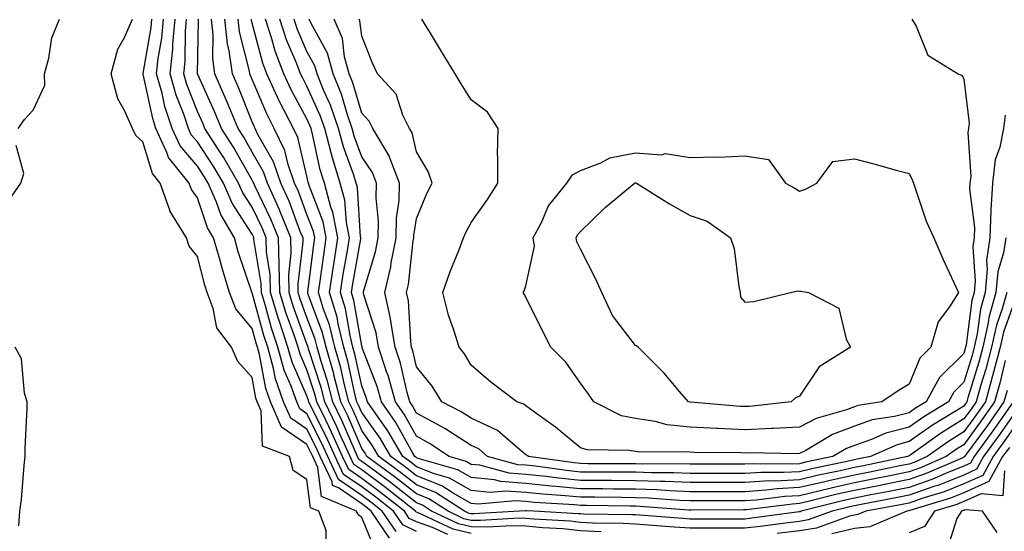
# Model space of a CAD drawing. Units: inches. Extents: x 1031843 to 1034483, y 7300572 to 7303178.
# Drawn here: x 1033976 to 1034155, y 7302708 to 7302802 of the extents above; entities that cross this region are included whole.
import ezdxf

# ---------------------------------------------------------------- set-up
doc = ezdxf.new("R2010")
doc.units = ezdxf.units.IN
doc.header["$MEASUREMENT"] = 0
doc.layers.add('Contour_10317300', color=7, linetype='Continuous', true_color=0xb36826)

msp = doc.modelspace()

# ---------------------------------------------------------------- linework, layer by layer
at = {"layer": 'Contour_10317300'}
for points in [[(1033975.32, 7302781.92, 3177), (1033976.43, 7302783.55, 3177), (1033978.05, 7302785.28, 3177), (1033980.14, 7302789.83, 3177), (1033980.12, 7302791.92, 3177), (1033980.92, 7302794.79, 3177), (1033981.43, 7302798.54, 3177), (1033982.82, 7302801.92, 3177)], [(1034031.57, 7302705.45, 3176), (1034031.57, 7302708.39, 3176), (1034030.2, 7302711.92, 3176), (1034028.67, 7302712.55, 3176), (1034028.05, 7302717.74, 3176), (1034025.51, 7302719.38, 3176), (1034024.85, 7302721.92, 3176), (1034019.92, 7302723.8, 3176), (1034019.69, 7302730.29, 3176), (1034018.97, 7302731.92, 3176), (1034018.73, 7302732.59, 3176), (1034018.05, 7302736.37, 3176), (1034015.43, 7302739.29, 3176), (1034014.26, 7302741.92, 3176), (1034011.6, 7302745.47, 3176), (1034010.94, 7302749.02, 3176), (1034009.83, 7302751.92, 3176), (1034009.42, 7302753.29, 3176), (1034008.05, 7302758.54, 3176), (1034006.55, 7302760.42, 3176), (1034006.06, 7302761.92, 3176), (1034003.01, 7302766.89, 3176), (1034003.01, 7302766.97, 3176), (1034001.21, 7302771.92, 3176), (1033999.81, 7302773.67, 3176), (1033998.05, 7302779.52, 3176), (1033996.76, 7302780.63, 3176), (1033996.21, 7302781.92, 3176), (1033994.73, 7302785.24, 3176), (1033993.5, 7302787.36, 3176), (1033992.27, 7302791.92, 3176), (1033993.52, 7302796.45, 3176), (1033994.71, 7302798.59, 3176), (1033996.17, 7302801.92, 3176)], [(1034040.63, 7302704.5, 3175), (1034038.05, 7302710.75, 3175), (1034037.39, 7302711.27, 3175), (1034037.13, 7302711.92, 3175), (1034030.71, 7302714.59, 3175), (1034030.06, 7302719.91, 3175), (1034029.1, 7302721.92, 3175), (1034028.77, 7302722.65, 3175), (1034028.05, 7302724.12, 3175), (1034023.42, 7302727.28, 3175), (1034021.37, 7302731.92, 3175), (1034020.51, 7302734.37, 3175), (1034019.4, 7302740.57, 3175), (1034019.03, 7302741.92, 3175), (1034018.77, 7302742.65, 3175), (1034018.05, 7302745.35, 3175), (1034015.06, 7302748.94, 3175), (1034013.93, 7302751.92, 3175), (1034012.54, 7302756.41, 3175), (1034012.17, 7302757.79, 3175), (1034011, 7302761.92, 3175), (1034009.91, 7302763.78, 3175), (1034008.05, 7302769.22, 3175), (1034006.94, 7302770.8, 3175), (1034006.53, 7302771.92, 3175), (1034002.74, 7302776.61, 3175), (1034002.46, 7302777.51, 3175), (1034000.45, 7302781.92, 3175), (1033999.87, 7302783.73, 3175), (1033998.13, 7302791.84, 3175), (1033998.11, 7302791.92, 3175), (1033998.11, 7302791.98, 3175), (1033999.59, 7302800.38, 3175), (1033999.73, 7302801.92, 3175)], [(1034043.13, 7302707.01, 3174), (1034039.81, 7302711.92, 3174), (1034038.83, 7302712.7, 3174), (1034038.05, 7302713.27, 3174), (1034033.79, 7302716.18, 3174), (1034032.74, 7302716.62, 3174), (1034032.66, 7302717.31, 3174), (1034030.47, 7302721.92, 3174), (1034029.73, 7302723.59, 3174), (1034028.05, 7302726.94, 3174), (1034025.08, 7302728.96, 3174), (1034023.79, 7302731.92, 3174), (1034022.29, 7302736.15, 3174), (1034021.94, 7302738.02, 3174), (1034020.88, 7302741.92, 3174), (1034020.18, 7302744.04, 3174), (1034018.05, 7302751.86, 3174), (1034018.01, 7302751.92, 3174), (1034017.99, 7302751.98, 3174), (1034015.51, 7302759.38, 3174), (1034014.79, 7302761.92, 3174), (1034012.29, 7302766.17, 3174), (1034011.51, 7302768.45, 3174), (1034010.02, 7302771.92, 3174), (1034009.3, 7302773.17, 3174), (1034008.05, 7302775.06, 3174), (1034004.87, 7302778.75, 3174), (1034003.44, 7302781.92, 3174), (1034002.09, 7302785.96, 3174), (1034001.57, 7302788.4, 3174), (1034000.59, 7302791.92, 3174), (1034000.88, 7302794.75, 3174), (1034001.53, 7302798.43, 3174), (1034001.84, 7302801.92, 3174)], [(1034044.34, 7302708.21, 3173), (1034041.82, 7302711.92, 3173), (1034039.73, 7302713.59, 3173), (1034038.05, 7302714.83, 3173), (1034033.83, 7302717.7, 3173), (1034031.84, 7302721.92, 3173), (1034030.67, 7302724.54, 3173), (1034028.05, 7302729.75, 3173), (1034026.76, 7302730.63, 3173), (1034026.19, 7302731.92, 3173), (1034025.18, 7302734.79, 3173), (1034023.87, 7302737.74, 3173), (1034022.74, 7302741.92, 3173), (1034021.57, 7302745.43, 3173), (1034020.45, 7302749.52, 3173), (1034019.73, 7302751.92, 3173), (1034019.69, 7302753.56, 3173), (1034018.36, 7302761.6, 3173), (1034018.36, 7302761.92, 3173), (1034018.26, 7302762.14, 3173), (1034018.05, 7302762.6, 3173), (1034014.38, 7302768.25, 3173), (1034012.8, 7302771.92, 3173), (1034011.04, 7302774.92, 3173), (1034008.05, 7302779.48, 3173), (1034006.92, 7302780.79, 3173), (1034006.41, 7302781.92, 3173), (1034005.59, 7302784.38, 3173), (1034004.16, 7302788.03, 3173), (1034003.07, 7302791.92, 3173), (1034003.54, 7302796.42, 3173), (1034003.56, 7302797.43, 3173), (1034003.95, 7302801.92, 3173)], [(1034048.05, 7302708.2, 3172), (1034045.55, 7302709.41, 3172), (1034043.85, 7302711.92, 3172), (1034040.61, 7302714.49, 3172), (1034038.05, 7302716.38, 3172), (1034034.75, 7302718.63, 3172), (1034033.21, 7302721.92, 3172), (1034031.6, 7302725.47, 3172), (1034028.71, 7302731.27, 3172), (1034028.38, 7302731.92, 3172), (1034028.32, 7302732.19, 3172), (1034028.05, 7302733.02, 3172), (1034025.34, 7302739.2, 3172), (1034024.57, 7302741.92, 3172), (1034022.95, 7302746.82, 3172), (1034022.87, 7302747.1, 3172), (1034021.41, 7302751.92, 3172), (1034021.35, 7302755.21, 3172), (1034020.67, 7302759.29, 3172), (1034020.61, 7302761.92, 3172), (1034019.87, 7302763.74, 3172), (1034018.05, 7302767.53, 3172), (1034016.31, 7302770.19, 3172), (1034015.57, 7302771.92, 3172), (1034012.8, 7302776.67, 3172), (1034011.84, 7302778.14, 3172), (1034009.4, 7302781.92, 3172), (1034009.01, 7302782.88, 3172), (1034008.05, 7302785.01, 3172), (1034006.12, 7302789.98, 3172), (1034005.57, 7302791.92, 3172), (1034005.8, 7302794.17, 3172), (1034005.86, 7302799.74, 3172), (1034006.06, 7302801.92, 3172)], [(1034053.77, 7302707.65, 3171), (1034051, 7302708.97, 3171), (1034048.05, 7302709.99, 3171), (1034046.74, 7302710.62, 3171), (1034045.86, 7302711.92, 3171), (1034041.51, 7302715.38, 3171), (1034038.05, 7302717.94, 3171), (1034035.69, 7302719.56, 3171), (1034034.55, 7302721.92, 3171), (1034032.54, 7302726.41, 3171), (1034031.53, 7302728.43, 3171), (1034029.87, 7302731.92, 3171), (1034029.5, 7302733.36, 3171), (1034028.05, 7302737.77, 3171), (1034026.78, 7302740.65, 3171), (1034026.43, 7302741.92, 3171), (1034025.63, 7302744.34, 3171), (1034024.24, 7302748.12, 3171), (1034023.09, 7302751.92, 3171), (1034022.99, 7302756.87, 3171), (1034022.97, 7302756.99, 3171), (1034022.85, 7302761.92, 3171), (1034021.47, 7302765.34, 3171), (1034018.54, 7302771.43, 3171), (1034018.32, 7302771.92, 3171), (1034018.25, 7302772.13, 3171), (1034018.05, 7302772.48, 3171), (1034014.63, 7302778.5, 3171), (1034012.44, 7302781.92, 3171), (1034011.16, 7302785.03, 3171), (1034008.07, 7302791.91, 3171), (1034008.05, 7302791.92, 3171), (1034008.21, 7302801.77, 3171), (1034008.19, 7302801.92, 3171)], [(1034058.05, 7302707.86, 3170), (1034054.75, 7302708.62, 3170), (1034048.26, 7302711.7, 3170), (1034048.05, 7302711.77, 3170), (1034047.95, 7302711.82, 3170), (1034047.89, 7302711.92, 3170), (1034042.41, 7302716.28, 3170), (1034038.05, 7302719.49, 3170), (1034036.6, 7302720.47, 3170), (1034035.92, 7302721.92, 3170), (1034034.2, 7302725.78, 3170), (1034033.5, 7302727.38, 3170), (1034031.33, 7302731.92, 3170), (1034030.65, 7302734.53, 3170), (1034028.34, 7302741.63, 3170), (1034028.26, 7302741.92, 3170), (1034028.23, 7302742.09, 3170), (1034028.05, 7302742.54, 3170), (1034025.55, 7302749.41, 3170), (1034024.79, 7302751.92, 3170), (1034024.71, 7302755.25, 3170), (1034025.16, 7302759.04, 3170), (1034025.08, 7302761.92, 3170), (1034023.07, 7302766.89, 3170), (1034023.07, 7302766.93, 3170), (1034020.82, 7302771.92, 3170), (1034020.1, 7302773.98, 3170), (1034018.05, 7302777.6, 3170), (1034016.49, 7302780.36, 3170), (1034015.49, 7302781.92, 3170), (1034013.66, 7302786.3, 3170), (1034013.3, 7302787.18, 3170), (1034011.25, 7302791.92, 3170), (1034010.86, 7302794.72, 3170), (1034010.92, 7302799.05, 3170), (1034010.61, 7302801.92, 3170)], [(1034081.82, 7302708.14, 3169), (1034078.05, 7302708.34, 3169), (1034074.83, 7302708.7, 3169), (1034071.08, 7302708.9, 3169), (1034068.05, 7302709.21, 3169), (1034065.39, 7302709.26, 3169), (1034060.98, 7302709, 3169), (1034058.05, 7302709.05, 3169), (1034055.73, 7302709.59, 3169), (1034050.82, 7302711.92, 3169), (1034049.14, 7302713.01, 3169), (1034048.05, 7302713.44, 3169), (1034043.3, 7302717.17, 3169), (1034041.41, 7302718.57, 3169), (1034038.05, 7302721.05, 3169), (1034037.52, 7302721.4, 3169), (1034037.29, 7302721.92, 3169), (1034036.66, 7302723.31, 3169), (1034034.5, 7302728.37, 3169), (1034032.8, 7302731.92, 3169), (1034031.82, 7302735.69, 3169), (1034030.63, 7302739.33, 3169), (1034029.91, 7302741.92, 3169), (1034029.53, 7302743.4, 3169), (1034028.05, 7302747.38, 3169), (1034026.84, 7302750.71, 3169), (1034026.47, 7302751.92, 3169), (1034026.45, 7302753.53, 3169), (1034027.35, 7302761.22, 3169), (1034027.33, 7302761.92, 3169), (1034026.84, 7302763.12, 3169), (1034024.79, 7302768.66, 3169), (1034023.3, 7302771.92, 3169), (1034021.96, 7302775.84, 3169), (1034019.1, 7302780.86, 3169), (1034018.6, 7302781.92, 3169), (1034018.42, 7302782.28, 3169), (1034018.05, 7302783.14, 3169), (1034015.53, 7302789.4, 3169), (1034014.44, 7302791.92, 3169), (1034013.85, 7302796.12, 3169), (1034013.52, 7302797.39, 3169), (1034013.03, 7302801.92, 3169)], [(1034158.05, 7302730.91, 3168), (1034154.34, 7302725.62, 3168), (1034151.66, 7302721.92, 3168), (1034150.37, 7302719.59, 3168), (1034148.05, 7302718.55, 3168), (1034143.3, 7302716.66, 3168), (1034142.56, 7302716.43, 3168), (1034138.05, 7302714.85, 3168), (1034135.61, 7302714.36, 3168), (1034129.3, 7302713.17, 3168), (1034128.05, 7302712.93, 3168), (1034127.23, 7302712.74, 3168), (1034123.99, 7302711.92, 3168), (1034119.63, 7302710.34, 3168), (1034118.05, 7302710.07, 3168), (1034115.96, 7302709.83, 3168), (1034110.84, 7302709.13, 3168), (1034108.05, 7302708.8, 3168), (1034104.94, 7302708.81, 3168), (1034101.17, 7302708.8, 3168), (1034098.05, 7302708.8, 3168), (1034095.16, 7302709.03, 3168), (1034088.05, 7302709.58, 3168), (1034085.82, 7302709.69, 3168), (1034080.2, 7302709.77, 3168), (1034078.05, 7302709.88, 3168), (1034076.21, 7302710.08, 3168), (1034069.51, 7302710.46, 3168), (1034068.05, 7302710.6, 3168), (1034066.76, 7302710.63, 3168), (1034059.75, 7302710.21, 3168), (1034058.05, 7302710.25, 3168), (1034056.68, 7302710.56, 3168), (1034053.83, 7302711.92, 3168), (1034050.32, 7302714.2, 3168), (1034048.05, 7302715.09, 3168), (1034044.24, 7302718.1, 3168), (1034039.01, 7302721.92, 3168), (1034038.66, 7302722.53, 3168), (1034038.05, 7302723.37, 3168), (1034035.49, 7302729.36, 3168), (1034034.26, 7302731.92, 3168), (1034032.99, 7302736.86, 3168), (1034032.93, 7302737.04, 3168), (1034031.53, 7302741.92, 3168), (1034030.84, 7302744.71, 3168), (1034028.23, 7302751.73, 3168), (1034028.19, 7302751.92, 3168), (1034028.21, 7302752.07, 3168), (1034029.28, 7302760.68, 3168), (1034029.48, 7302761.92, 3168), (1034029.24, 7302763.12, 3168), (1034028.05, 7302766.23, 3168), (1034026.51, 7302770.38, 3168), (1034025.8, 7302771.92, 3168), (1034024.63, 7302775.34, 3168), (1034024.03, 7302777.9, 3168), (1034022.09, 7302781.92, 3168), (1034020.73, 7302784.59, 3168), (1034018.05, 7302790.89, 3168), (1034017.76, 7302791.63, 3168), (1034017.62, 7302791.92, 3168), (1034017.56, 7302792.41, 3168), (1034015.71, 7302799.59, 3168), (1034015.47, 7302801.92, 3168)], [(1034157.05, 7302731.92, 3167), (1034154.67, 7302728.54, 3167), (1034153.34, 7302726.64, 3167), (1034149.92, 7302721.92, 3167), (1034149.26, 7302720.71, 3167), (1034148.05, 7302720.17, 3167), (1034145.14, 7302719.02, 3167), (1034142.23, 7302717.74, 3167), (1034138.05, 7302716.28, 3167), (1034134.42, 7302715.55, 3167), (1034131.04, 7302714.91, 3167), (1034128.05, 7302714.32, 3167), (1034126.1, 7302713.88, 3167), (1034118.34, 7302711.92, 3167), (1034118.13, 7302711.84, 3167), (1034118.05, 7302711.83, 3167), (1034117.95, 7302711.81, 3167), (1034109.34, 7302710.64, 3167), (1034108.05, 7302710.49, 3167), (1034106.62, 7302710.49, 3167), (1034099.5, 7302710.47, 3167), (1034098.05, 7302710.47, 3167), (1034096.7, 7302710.58, 3167), (1034088.77, 7302711.2, 3167), (1034088.05, 7302711.25, 3167), (1034087.42, 7302711.29, 3167), (1034078.58, 7302711.4, 3167), (1034078.05, 7302711.42, 3167), (1034077.6, 7302711.47, 3167), (1034069.5, 7302711.92, 3167), (1034068.13, 7302712, 3167), (1034068.05, 7302712.01, 3167), (1034067.95, 7302712.02, 3167), (1034066.86, 7302711.92, 3167), (1034058.54, 7302711.43, 3167), (1034058.05, 7302711.44, 3167), (1034057.66, 7302711.53, 3167), (1034056.84, 7302711.92, 3167), (1034051.51, 7302715.38, 3167), (1034048.05, 7302716.75, 3167), (1034045.16, 7302719.03, 3167), (1034041.21, 7302721.92, 3167), (1034040.04, 7302723.9, 3167), (1034038.05, 7302726.67, 3167), (1034036.47, 7302730.35, 3167), (1034035.73, 7302731.92, 3167), (1034034.92, 7302735.05, 3167), (1034034.26, 7302738.13, 3167), (1034033.17, 7302741.92, 3167), (1034032.15, 7302746.03, 3167), (1034031.1, 7302748.86, 3167), (1034030.18, 7302751.92, 3167), (1034030.55, 7302754.42, 3167), (1034031.12, 7302758.85, 3167), (1034031.59, 7302761.92, 3167), (1034031.02, 7302764.88, 3167), (1034028.46, 7302771.51, 3167), (1034028.34, 7302771.92, 3167), (1034028.28, 7302772.14, 3167), (1034028.05, 7302773.19, 3167), (1034026.39, 7302780.26, 3167), (1034025.59, 7302781.92, 3167), (1034023.01, 7302786.89, 3167), (1034022.97, 7302787, 3167), (1034020.73, 7302791.92, 3167), (1034019.98, 7302793.86, 3167), (1034018.05, 7302801.22, 3167), (1034017.91, 7302801.77, 3167), (1034017.89, 7302801.92, 3167)], [(1034155.96, 7302734.02, 3166), (1034155.35, 7302731.92, 3166), (1034152.35, 7302727.63, 3166), (1034148.54, 7302722.4, 3166), (1034148.19, 7302721.92, 3166), (1034148.13, 7302721.83, 3166), (1034148.05, 7302721.79, 3166), (1034147.84, 7302721.71, 3166), (1034141.17, 7302718.8, 3166), (1034138.05, 7302717.7, 3166), (1034133.23, 7302716.73, 3166), (1034132.78, 7302716.66, 3166), (1034128.05, 7302715.72, 3166), (1034124.94, 7302715.03, 3166), (1034119.87, 7302713.74, 3166), (1034118.05, 7302713.31, 3166), (1034116.74, 7302713.24, 3166), (1034108.32, 7302712.18, 3166), (1034108.05, 7302712.17, 3166), (1034107.8, 7302712.17, 3166), (1034098.28, 7302712.14, 3166), (1034098.05, 7302712.14, 3166), (1034097.82, 7302712.15, 3166), (1034088.95, 7302712.82, 3166), (1034088.05, 7302712.85, 3166), (1034087.11, 7302712.86, 3166), (1034079.09, 7302712.96, 3166), (1034078.05, 7302712.96, 3166), (1034076.9, 7302713.07, 3166), (1034069.63, 7302713.51, 3166), (1034068.05, 7302713.68, 3166), (1034066.16, 7302713.81, 3166), (1034059.34, 7302713.21, 3166), (1034058.05, 7302713.35, 3166), (1034054.73, 7302715.25, 3166), (1034052.7, 7302716.57, 3166), (1034048.05, 7302718.4, 3166), (1034046.08, 7302719.96, 3166), (1034043.4, 7302721.92, 3166), (1034041.41, 7302725.28, 3166), (1034038.05, 7302729.97, 3166), (1034037.46, 7302731.33, 3166), (1034037.19, 7302731.92, 3166), (1034036.88, 7302733.08, 3166), (1034035.53, 7302739.4, 3166), (1034034.81, 7302741.92, 3166), (1034033.75, 7302746.22, 3166), (1034033.54, 7302747.42, 3166), (1034032.19, 7302751.92, 3166), (1034032.89, 7302756.77, 3166), (1034032.93, 7302757.04, 3166), (1034033.69, 7302761.92, 3166), (1034032.78, 7302766.64, 3166), (1034032.42, 7302767.55, 3166), (1034031.25, 7302771.92, 3166), (1034030.49, 7302774.35, 3166), (1034029.07, 7302780.9, 3166), (1034028.79, 7302781.92, 3166), (1034028.6, 7302782.47, 3166), (1034028.05, 7302783.7, 3166), (1034025.14, 7302789.01, 3166), (1034023.81, 7302791.92, 3166), (1034022.23, 7302796.1, 3166), (1034021.64, 7302798.34, 3166), (1034020.49, 7302801.92, 3166)], [(1034155.61, 7302739.47, 3165), (1034154.63, 7302735.34, 3165), (1034153.67, 7302731.92, 3165), (1034151.35, 7302728.63, 3165), (1034148.05, 7302724.1, 3165), (1034146.7, 7302723.26, 3165), (1034144.85, 7302721.92, 3165), (1034140.12, 7302719.85, 3165), (1034138.05, 7302719.13, 3165), (1034134.55, 7302718.42, 3165), (1034132.05, 7302717.91, 3165), (1034128.05, 7302717.13, 3165), (1034123.81, 7302716.17, 3165), (1034121.78, 7302715.65, 3165), (1034118.05, 7302714.77, 3165), (1034115.35, 7302714.62, 3165), (1034110.1, 7302713.97, 3165), (1034108.05, 7302713.84, 3165), (1034106.14, 7302713.84, 3165), (1034099.94, 7302713.82, 3165), (1034098.05, 7302713.82, 3165), (1034096.08, 7302713.9, 3165), (1034090.45, 7302714.32, 3165), (1034088.05, 7302714.4, 3165), (1034085.55, 7302714.42, 3165), (1034080.61, 7302714.48, 3165), (1034078.05, 7302714.5, 3165), (1034075.2, 7302714.77, 3165), (1034071.14, 7302715.02, 3165), (1034068.05, 7302715.34, 3165), (1034064.36, 7302715.61, 3165), (1034061.49, 7302715.36, 3165), (1034058.05, 7302715.73, 3165), (1034054.1, 7302717.98, 3165), (1034051.14, 7302718.84, 3165), (1034048.05, 7302720.06, 3165), (1034047.01, 7302720.88, 3165), (1034045.59, 7302721.92, 3165), (1034042.8, 7302726.66, 3165), (1034041.47, 7302728.5, 3165), (1034039.1, 7302731.92, 3165), (1034038.87, 7302732.74, 3165), (1034038.05, 7302734.87, 3165), (1034036.8, 7302740.68, 3165), (1034036.45, 7302741.92, 3165), (1034035.92, 7302744.05, 3165), (1034035.08, 7302748.96, 3165), (1034034.2, 7302751.92, 3165), (1034034.69, 7302755.28, 3165), (1034035.37, 7302759.25, 3165), (1034035.8, 7302761.92, 3165), (1034035.26, 7302764.72, 3165), (1034034.98, 7302768.84, 3165), (1034034.14, 7302771.92, 3165), (1034032.7, 7302776.57, 3165), (1034032.5, 7302777.48, 3165), (1034031.29, 7302781.92, 3165), (1034030.47, 7302784.33, 3165), (1034028.05, 7302789.69, 3165), (1034027.27, 7302791.13, 3165), (1034026.9, 7302791.92, 3165), (1034026.19, 7302793.78, 3165), (1034024.3, 7302798.17, 3165), (1034023.09, 7302801.92, 3165)], [(1034157.82, 7302751.68, 3164), (1034155.28, 7302744.69, 3164), (1034154.67, 7302741.92, 3164), (1034153.48, 7302737.34, 3164), (1034153.3, 7302736.66, 3164), (1034151.98, 7302731.92, 3164), (1034150.35, 7302729.62, 3164), (1034148.05, 7302726.45, 3164), (1034145.26, 7302724.7, 3164), (1034141.37, 7302721.92, 3164), (1034139.07, 7302720.9, 3164), (1034138.05, 7302720.55, 3164), (1034136.33, 7302720.21, 3164), (1034130.88, 7302719.08, 3164), (1034128.05, 7302718.52, 3164), (1034123.66, 7302717.53, 3164), (1034122.66, 7302717.32, 3164), (1034118.05, 7302716.24, 3164), (1034113.97, 7302716, 3164), (1034111.88, 7302715.75, 3164), (1034108.05, 7302715.5, 3164), (1034098.05, 7302715.5, 3164), (1034094.34, 7302715.64, 3164), (1034091.96, 7302715.82, 3164), (1034088.05, 7302715.95, 3164), (1034083.99, 7302715.98, 3164), (1034082.13, 7302716, 3164), (1034078.05, 7302716.03, 3164), (1034073.5, 7302716.47, 3164), (1034072.66, 7302716.52, 3164), (1034068.05, 7302717, 3164), (1034063.48, 7302717.34, 3164), (1034062.31, 7302717.65, 3164), (1034058.05, 7302718.11, 3164), (1034055.63, 7302719.5, 3164), (1034048.38, 7302721.59, 3164), (1034048.05, 7302721.71, 3164), (1034047.78, 7302721.92, 3164), (1034047.41, 7302722.57, 3164), (1034044.28, 7302728.15, 3164), (1034041.66, 7302731.92, 3164), (1034040.88, 7302734.74, 3164), (1034038.15, 7302741.82, 3164), (1034038.13, 7302741.92, 3164), (1034038.11, 7302741.98, 3164), (1034038.05, 7302742.16, 3164), (1034036.62, 7302750.49, 3164), (1034036.19, 7302751.92, 3164), (1034036.43, 7302753.53, 3164), (1034037.87, 7302761.74, 3164), (1034037.89, 7302761.92, 3164), (1034037.85, 7302762.11, 3164), (1034037.27, 7302771.13, 3164), (1034037.05, 7302771.92, 3164), (1034036.6, 7302773.38, 3164), (1034034.71, 7302778.57, 3164), (1034033.79, 7302781.92, 3164), (1034032.33, 7302786.2, 3164), (1034031.14, 7302788.82, 3164), (1034029.89, 7302791.92, 3164), (1034029.5, 7302793.38, 3164), (1034028.05, 7302796.02, 3164), (1034026.27, 7302800.14, 3164), (1034025.69, 7302801.92, 3164)], [(1034155.88, 7302751.92, 3163), (1034155.06, 7302748.93, 3163), (1034153.99, 7302745.98, 3163), (1034153.11, 7302741.92, 3163), (1034152.05, 7302737.92, 3163), (1034151.16, 7302735.04, 3163), (1034150.28, 7302731.92, 3163), (1034149.36, 7302730.61, 3163), (1034148.05, 7302728.8, 3163), (1034143.81, 7302726.16, 3163), (1034138.4, 7302722.28, 3163), (1034138.05, 7302722.03, 3163), (1034137.97, 7302722.01, 3163), (1034137.78, 7302721.92, 3163), (1034129.73, 7302720.25, 3163), (1034128.05, 7302719.92, 3163), (1034125.47, 7302719.33, 3163), (1034121.47, 7302718.5, 3163), (1034118.05, 7302717.69, 3163), (1034113.58, 7302717.45, 3163), (1034112.52, 7302717.46, 3163), (1034108.05, 7302717.17, 3163), (1034098.05, 7302717.17, 3163), (1034093.48, 7302717.35, 3163), (1034092.62, 7302717.34, 3163), (1034088.05, 7302717.51, 3163), (1034083.66, 7302717.54, 3163), (1034082.42, 7302717.54, 3163), (1034078.05, 7302717.56, 3163), (1034074.09, 7302717.95, 3163), (1034071.68, 7302718.29, 3163), (1034068.05, 7302718.66, 3163), (1034065.02, 7302718.89, 3163), (1034059.65, 7302720.33, 3163), (1034058.05, 7302720.5, 3163), (1034057.15, 7302721.01, 3163), (1034054.01, 7302721.92, 3163), (1034050.45, 7302724.32, 3163), (1034048.05, 7302725.64, 3163), (1034045.8, 7302729.67, 3163), (1034044.24, 7302731.92, 3163), (1034042.87, 7302736.74, 3163), (1034042.66, 7302737.3, 3163), (1034041.14, 7302741.92, 3163), (1034040.69, 7302744.56, 3163), (1034038.44, 7302751.53, 3163), (1034038.36, 7302751.92, 3163), (1034038.44, 7302752.31, 3163), (1034040.59, 7302759.38, 3163), (1034041.08, 7302761.92, 3163), (1034041.14, 7302765.01, 3163), (1034040.71, 7302769.25, 3163), (1034040.78, 7302771.92, 3163), (1034040.04, 7302773.9, 3163), (1034038.05, 7302776.76, 3163), (1034036.68, 7302780.54, 3163), (1034036.29, 7302781.92, 3163), (1034035.39, 7302784.59, 3163), (1034034.34, 7302788.2, 3163), (1034032.84, 7302791.92, 3163), (1034031.8, 7302795.68, 3163), (1034028.81, 7302801.16, 3163), (1034028.48, 7302801.92, 3163)], [(1034155.71, 7302761.92, 3162), (1034155.32, 7302759.19, 3162), (1034154.26, 7302755.71, 3162), (1034153.89, 7302751.92, 3162), (1034152.62, 7302747.34, 3162), (1034152.5, 7302746.37, 3162), (1034151.53, 7302741.92, 3162), (1034150.8, 7302739.17, 3162), (1034148.81, 7302732.67, 3162), (1034148.6, 7302731.92, 3162), (1034148.05, 7302731.17, 3162), (1034146.04, 7302729.9, 3162), (1034142.31, 7302727.65, 3162), (1034138.05, 7302724.66, 3162), (1034135.86, 7302724.1, 3162), (1034130.98, 7302721.92, 3162), (1034128.56, 7302721.42, 3162), (1034128.05, 7302721.31, 3162), (1034127.27, 7302721.14, 3162), (1034120.28, 7302719.68, 3162), (1034118.05, 7302719.16, 3162), (1034115.12, 7302719, 3162), (1034110.94, 7302719.02, 3162), (1034108.05, 7302718.84, 3162), (1034104.96, 7302718.84, 3162), (1034101.12, 7302718.85, 3162), (1034098.05, 7302718.85, 3162), (1034095.1, 7302718.96, 3162), (1034091.02, 7302718.95, 3162), (1034088.05, 7302719.05, 3162), (1034085.2, 7302719.07, 3162), (1034080.88, 7302719.08, 3162), (1034078.05, 7302719.1, 3162), (1034075.47, 7302719.35, 3162), (1034069.83, 7302720.14, 3162), (1034068.05, 7302720.33, 3162), (1034066.57, 7302720.44, 3162), (1034061.02, 7302721.92, 3162), (1034059.44, 7302723.31, 3162), (1034058.05, 7302723.94, 3162), (1034053.21, 7302727.08, 3162), (1034052.56, 7302727.41, 3162), (1034048.05, 7302729.88, 3162), (1034047.33, 7302731.19, 3162), (1034046.82, 7302731.92, 3162), (1034046.33, 7302733.64, 3162), (1034045.12, 7302738.99, 3162), (1034044.14, 7302741.92, 3162), (1034043.36, 7302746.61, 3162), (1034043.32, 7302747.2, 3162), (1034042.29, 7302751.92, 3162), (1034043.38, 7302756.6, 3162), (1034043.46, 7302757.33, 3162), (1034044.34, 7302761.92, 3162), (1034044.42, 7302765.56, 3162), (1034044.87, 7302768.74, 3162), (1034044.94, 7302771.92, 3162), (1034043.09, 7302776.88, 3162), (1034043.07, 7302776.94, 3162), (1034040.08, 7302781.92, 3162), (1034039.42, 7302783.29, 3162), (1034038.05, 7302784.71, 3162), (1034036.43, 7302790.29, 3162), (1034035.76, 7302791.92, 3162), (1034034.91, 7302795.05, 3162), (1034034.53, 7302798.4, 3162), (1034033.05, 7302801.92, 3162)], [(1034155.59, 7302784.38, 3161), (1034155.32, 7302781.92, 3161), (1034154.65, 7302778.53, 3161), (1034153.79, 7302776.18, 3161), (1034153.26, 7302771.92, 3161), (1034152.97, 7302766.99, 3161), (1034152.99, 7302766.86, 3161), (1034152.8, 7302761.92, 3161), (1034152.21, 7302757.76, 3161), (1034152.33, 7302756.2, 3161), (1034151.92, 7302751.92, 3161), (1034151.08, 7302748.9, 3161), (1034150.49, 7302744.36, 3161), (1034149.96, 7302741.92, 3161), (1034149.55, 7302740.41, 3161), (1034148.05, 7302735.51, 3161), (1034146.23, 7302733.73, 3161), (1034145.26, 7302731.92, 3161), (1034140.76, 7302729.21, 3161), (1034138.05, 7302727.3, 3161), (1034133.77, 7302726.19, 3161), (1034131.16, 7302725.03, 3161), (1034128.05, 7302723.94, 3161), (1034126.59, 7302723.38, 3161), (1034124.14, 7302721.92, 3161), (1034119.1, 7302720.87, 3161), (1034118.05, 7302720.62, 3161), (1034116.68, 7302720.54, 3161), (1034109.38, 7302720.59, 3161), (1034108.05, 7302720.51, 3161), (1034106.64, 7302720.51, 3161), (1034099.44, 7302720.53, 3161), (1034098.05, 7302720.53, 3161), (1034096.7, 7302720.58, 3161), (1034089.42, 7302720.55, 3161), (1034088.05, 7302720.6, 3161), (1034086.74, 7302720.61, 3161), (1034079.34, 7302720.62, 3161), (1034078.05, 7302720.63, 3161), (1034076.88, 7302720.75, 3161), (1034068.5, 7302721.92, 3161), (1034068.26, 7302722.13, 3161), (1034068.05, 7302722.27, 3161), (1034066, 7302723.96, 3161), (1034062.85, 7302726.72, 3161), (1034058.05, 7302728.95, 3161), (1034056.25, 7302730.11, 3161), (1034052.72, 7302731.92, 3161), (1034050.9, 7302734.77, 3161), (1034048.05, 7302738.33, 3161), (1034047.39, 7302741.26, 3161), (1034047.17, 7302741.92, 3161), (1034047, 7302742.97, 3161), (1034046.57, 7302750.43, 3161), (1034046.23, 7302751.92, 3161), (1034046.57, 7302753.39, 3161), (1034047.48, 7302761.36, 3161), (1034047.6, 7302761.92, 3161), (1034047.6, 7302762.36, 3161), (1034048.05, 7302765.45, 3161), (1034049.94, 7302770.03, 3161), (1034050.9, 7302771.92, 3161), (1034050.18, 7302774.05, 3161), (1034048.05, 7302777.64, 3161), (1034047.25, 7302781.13, 3161), (1034046.78, 7302781.92, 3161), (1034045.59, 7302784.38, 3161), (1034044.36, 7302788.22, 3161), (1034040.92, 7302791.92, 3161), (1034040.02, 7302793.89, 3161), (1034038.05, 7302798.84, 3161), (1034037.74, 7302801.61, 3161), (1034037.6, 7302801.92, 3161)], [(1034138.56, 7302801.92, 3160), (1034139.32, 7302800.65, 3160), (1034141.49, 7302795.36, 3160), (1034147, 7302791.92, 3160), (1034147.76, 7302791.63, 3160), (1034148.05, 7302790.93, 3160), (1034149.03, 7302782.9, 3160), (1034148.93, 7302781.92, 3160), (1034148.77, 7302781.19, 3160), (1034149.3, 7302773.18, 3160), (1034149.14, 7302771.92, 3160), (1034149.09, 7302770.88, 3160), (1034149.98, 7302763.85, 3160), (1034149.91, 7302761.92, 3160), (1034149.67, 7302760.3, 3160), (1034150.12, 7302753.99, 3160), (1034149.92, 7302751.92, 3160), (1034149.51, 7302750.46, 3160), (1034148.48, 7302742.35, 3160), (1034148.38, 7302741.92, 3160), (1034148.32, 7302741.66, 3160), (1034148.05, 7302740.8, 3160), (1034143.58, 7302736.38, 3160), (1034141.14, 7302731.92, 3160), (1034139.2, 7302730.76, 3160), (1034138.05, 7302729.95, 3160), (1034135.37, 7302729.24, 3160), (1034131.33, 7302728.63, 3160), (1034128.05, 7302727.48, 3160), (1034124.03, 7302725.93, 3160), (1034119.18, 7302723.04, 3160), (1034118.05, 7302722.46, 3160), (1034117.54, 7302722.43, 3160), (1034108.73, 7302722.6, 3160), (1034108.05, 7302722.57, 3160), (1034107.37, 7302722.6, 3160), (1034098.79, 7302722.67, 3160), (1034098.05, 7302722.7, 3160), (1034097.17, 7302722.8, 3160), (1034088.85, 7302722.71, 3160), (1034088.05, 7302722.83, 3160), (1034086.92, 7302723.06, 3160), (1034079.26, 7302723.13, 3160), (1034078.05, 7302723.54, 3160), (1034073.44, 7302727.3, 3160), (1034070.73, 7302729.24, 3160), (1034068.05, 7302731.2, 3160), (1034067.66, 7302731.53, 3160), (1034066.39, 7302731.92, 3160), (1034061.66, 7302735.54, 3160), (1034058.05, 7302738.63, 3160), (1034056.82, 7302740.69, 3160), (1034055.84, 7302741.92, 3160), (1034054.91, 7302745.05, 3160), (1034053.91, 7302747.78, 3160), (1034052.89, 7302751.92, 3160), (1034054.2, 7302755.77, 3160), (1034055.78, 7302759.64, 3160), (1034056.62, 7302761.92, 3160), (1034057.07, 7302762.91, 3160), (1034058.05, 7302764.74, 3160), (1034061.02, 7302768.95, 3160), (1034062.89, 7302771.92, 3160), (1034062.95, 7302776.82, 3160), (1034062.87, 7302777.1, 3160), (1034062.99, 7302781.92, 3160), (1034061.04, 7302784.91, 3160), (1034058.05, 7302787.17, 3160), (1034056.21, 7302790.08, 3160), (1034055.12, 7302791.92, 3160), (1034052.46, 7302796.33, 3160), (1034050.61, 7302799.35, 3160), (1034049.05, 7302801.92, 3160)], [(1033972.6, 7302767.37, 3177), (1033975.76, 7302771.92, 3177), (1033976.31, 7302773.67, 3177), (1033974.94, 7302778.82, 3177)], [(1033975.39, 7302709.26, 3177), (1033975.61, 7302711.92, 3177), (1033975.9, 7302714.08, 3177), (1033976.39, 7302720.26, 3177), (1033976.59, 7302721.92, 3177), (1033976.59, 7302723.38, 3177), (1033976.96, 7302730.82, 3177), (1033976.94, 7302731.92, 3177), (1033976.47, 7302733.5, 3177), (1033975.9, 7302739.78, 3177), (1033974.73, 7302741.92, 3177)], [(1034158.05, 7302728.46, 3169), (1034155.35, 7302724.62, 3169), (1034153.4, 7302721.92, 3169), (1034151.51, 7302718.46, 3169), (1034148.05, 7302716.93, 3169), (1034144.48, 7302715.5, 3169), (1034140.35, 7302714.23, 3169), (1034138.05, 7302713.42, 3169), (1034136.8, 7302713.17, 3169), (1034130.16, 7302711.92, 3169), (1034128.67, 7302711.3, 3169), (1034128.05, 7302711.23, 3169), (1034127.15, 7302711.01, 3169), (1034121.14, 7302708.83, 3169), (1034118.05, 7302708.33, 3169), (1034113.97, 7302707.84, 3169)], [(1034156.37, 7302723.61, 3170), (1034155.14, 7302721.92, 3170), (1034152.62, 7302717.34, 3170), (1034148.05, 7302715.31, 3170), (1034145.63, 7302714.34, 3170), (1034138.17, 7302712.04, 3170), (1034137.99, 7302711.98, 3170), (1034137.66, 7302711.92, 3170), (1034130.86, 7302709.1, 3170), (1034128.05, 7302708.75, 3170), (1034123.93, 7302707.79, 3170)], [(1034155.45, 7302719.32, 3171), (1034155.2, 7302714.76, 3171), (1034151.23, 7302715.1, 3171), (1034148.05, 7302713.69, 3171), (1034146.78, 7302713.18, 3171), (1034142.7, 7302711.92, 3171), (1034140.84, 7302709.12, 3171), (1034138.05, 7302707.95, 3171)], [(1034154.16, 7302708.04, 3172), (1034151.43, 7302711.92, 3172), (1034148.32, 7302712.18, 3172), (1034148.05, 7302712.07, 3172), (1034147.95, 7302712.03, 3172), (1034147.6, 7302711.92, 3172), (1034146.74, 7302710.61, 3172), (1034145, 7302704.98, 3172)]]:
    msp.add_polyline3d(points, dxfattribs=at)
for points in [[(1034128.05, 7302731.02, 3159), (1034126.59, 7302730.46, 3159), (1034121.1, 7302728.87, 3159), (1034118.05, 7302727.28, 3159), (1034113.19, 7302727.05, 3159), (1034112.95, 7302727.03, 3159), (1034108.05, 7302726.82, 3159), (1034103.17, 7302727.03, 3159), (1034102.91, 7302727.05, 3159), (1034098.05, 7302727.28, 3159), (1034093.87, 7302727.74, 3159), (1034091.64, 7302728.34, 3159), (1034088.05, 7302728.86, 3159), (1034085.51, 7302729.38, 3159), (1034080.43, 7302731.92, 3159), (1034079.46, 7302733.32, 3159), (1034078.05, 7302735.34, 3159), (1034075.34, 7302739.21, 3159), (1034072.6, 7302741.92, 3159), (1034071.06, 7302744.93, 3159), (1034068.05, 7302751.05, 3159), (1034067.74, 7302751.61, 3159), (1034067.52, 7302751.92, 3159), (1034067.74, 7302752.23, 3159), (1034068.05, 7302753.15, 3159), (1034069.59, 7302760.39, 3159), (1034069.4, 7302761.92, 3159), (1034070.88, 7302764.75, 3159), (1034072.17, 7302767.81, 3159), (1034075.51, 7302771.92, 3159), (1034076.53, 7302773.44, 3159), (1034078.05, 7302774.22, 3159), (1034081.76, 7302775.63, 3159), (1034083.38, 7302776.59, 3159), (1034088.05, 7302777.46, 3159), (1034092.84, 7302777.14, 3159), (1034093.5, 7302777.38, 3159), (1034098.05, 7302776.61, 3159), (1034102.89, 7302776.76, 3159), (1034103.28, 7302776.69, 3159), (1034108.05, 7302776.92, 3159), (1034112.39, 7302776.26, 3159), (1034115.47, 7302771.92, 3159), (1034117.17, 7302771.04, 3159), (1034118.05, 7302770.46, 3159), (1034119.14, 7302770.83, 3159), (1034121.19, 7302771.92, 3159), (1034124.09, 7302775.88, 3159), (1034128.05, 7302776.37, 3159), (1034131.6, 7302775.48, 3159), (1034135.67, 7302774.3, 3159), (1034138.05, 7302773.67, 3159), (1034138.64, 7302772.52, 3159), (1034138.83, 7302771.92, 3159), (1034139.3, 7302770.67, 3159), (1034141.14, 7302765.01, 3159), (1034142.56, 7302761.92, 3159), (1034144.2, 7302758.07, 3159), (1034146.23, 7302753.74, 3159), (1034147.05, 7302751.92, 3159), (1034145.45, 7302749.32, 3159), (1034143.38, 7302746.59, 3159), (1034142.01, 7302741.92, 3159), (1034140.02, 7302739.95, 3159), (1034138.05, 7302735.18, 3159), (1034136.04, 7302733.93, 3159), (1034133.07, 7302731.92, 3159), (1034128.71, 7302731.26, 3159)], [(1034108.05, 7302731.07, 3158), (1034107.23, 7302731.1, 3158), (1034098.13, 7302731.85, 3158), (1034098.05, 7302731.85, 3158), (1034097.99, 7302731.86, 3158), (1034097.76, 7302731.92, 3158), (1034096.12, 7302733.85, 3158), (1034093.32, 7302737.18, 3158), (1034088.58, 7302741.92, 3158), (1034088.28, 7302742.15, 3158), (1034088.05, 7302742.26, 3158), (1034083.85, 7302747.71, 3158), (1034081.92, 7302751.92, 3158), (1034080.73, 7302754.59, 3158), (1034078.05, 7302759.86, 3158), (1034077.33, 7302761.19, 3158), (1034077.23, 7302761.92, 3158), (1034077.5, 7302762.46, 3158), (1034078.05, 7302763.08, 3158), (1034082.5, 7302767.47, 3158), (1034087.91, 7302771.92, 3158), (1034087.99, 7302771.97, 3158), (1034088.05, 7302771.98, 3158), (1034088.11, 7302771.98, 3158), (1034088.23, 7302771.92, 3158), (1034094.28, 7302768.15, 3158), (1034098.05, 7302766, 3158), (1034101.14, 7302765, 3158), (1034105.41, 7302761.92, 3158), (1034106.08, 7302759.96, 3158), (1034106.94, 7302753.04, 3158), (1034107.21, 7302751.92, 3158), (1034107.23, 7302751.09, 3158), (1034108.05, 7302750.18, 3158), (1034109.69, 7302750.28, 3158), (1034116.41, 7302751.92, 3158), (1034117.7, 7302752.26, 3158), (1034118.05, 7302752.17, 3158), (1034118.3, 7302752.17, 3158), (1034119.65, 7302751.92, 3158), (1034125.22, 7302749.08, 3158), (1034126.55, 7302743.42, 3158), (1034127.33, 7302741.92, 3158), (1034121.64, 7302738.34, 3158), (1034118.05, 7302732.97, 3158), (1034117.29, 7302732.68, 3158), (1034116.49, 7302731.92, 3158), (1034108.87, 7302731.1, 3158)]]:
    msp.add_polyline3d(points, close=True, dxfattribs=at)

doc.saveas('drawing.dxf')
